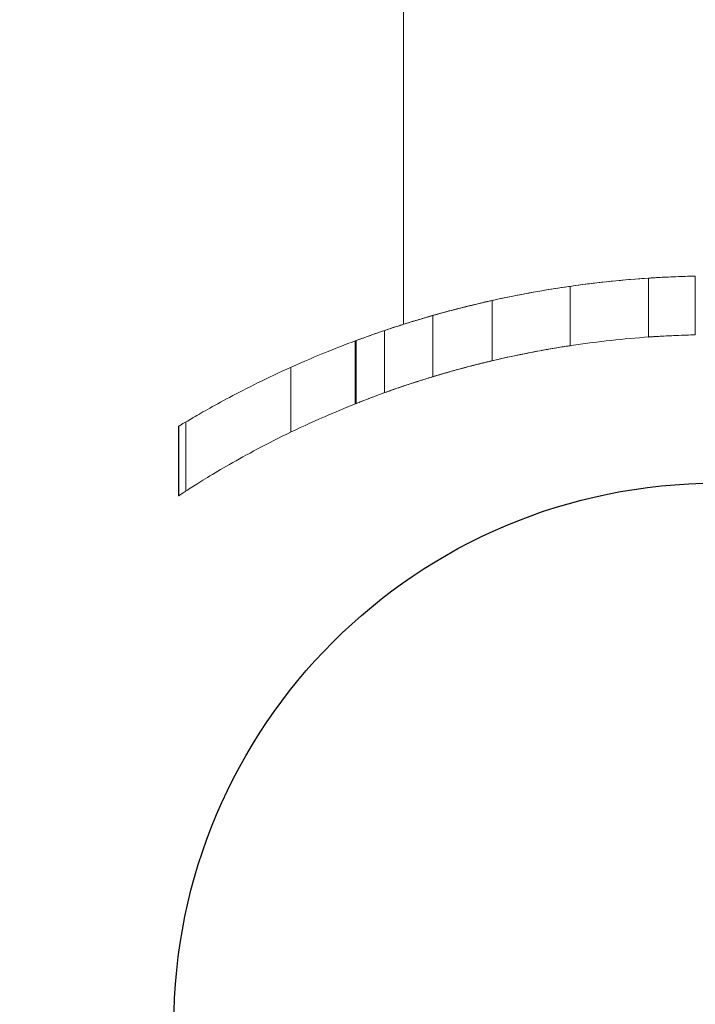
# Model space of a CAD drawing. Units: millimetres. Extents: x -3256 to 4258, y -4296 to 2535.
# Drawn here: x -1371 to -1336, y -2 to 48 of the extents above; entities that cross this region are included whole.
import ezdxf

# ---------------------------------------------------------------- set-up
doc = ezdxf.new("R2010")
doc.units = ezdxf.units.MM
doc.header["$LTSCALE"] = 0.2
doc.header["$MEASUREMENT"] = 0
doc.header["$PDMODE"] = 1
doc.layers.add('HAGS-Dim Plan', color=7, linetype='Continuous', lineweight=100)
doc.layers.add('HAGS-Plan', color=7, linetype='Continuous')
doc.styles.get("Standard").update_dxf_attribs({"font": 'g13f12d.shx', "height": 300})
doc.dimstyles.new('HAGS - Dim Plan', dxfattribs={"dimtxt": 300, "dimasz": 200, "dimexe": 0.18, "dimexo": 0.0625, "dimgap": 150, "dimtad": 0, "dimlfac": 0.001, "dimrnd": 0.05, "dimzin": 1, "dimdsep": 46, "dimtxsty": 'Standard', "dimblk": 'HAGS - Dim Plan arrow', "dimcen": 0.1, "dimse1": 1, "dimse2": 1, "dimclrd": 1, "dimadec": 0, "dimazin": 0, "dimtfac": 1, "dimtofl": 0, "dimtmove": 0, "dimatfit": 3, "dimfxl": 1, "dimtolj": 1, "dimtzin": 0, "dimarcsym": 0})

# ---------------------------------------------------------------- blocks, each defined once
blk = doc.blocks.new('HAGS - Dim Plan arrow')
at = {"color": 1, "lineweight": 0}
blk.add_lwpolyline([(0, 0, 0, 0.35, 0), (-1, 0, 0.015, 0.015, 0)], format="xyseb", dxfattribs=at)
blk = doc.blocks.new('*D13')
at = {"layer": 'Defpoints', "color": 0, "transparency": 16777216}
for p in [(3254.359, 335.504), (-3256.455, 332.216), (3254.359, -3468.782)]:
    blk.add_point(p, dxfattribs=at)
at = {"layer": 'HAGS-Dim Plan', "color": 1, "lineweight": -2, "transparency": 16777216}
for p, q in [((-3056.455, -3468.782), (-524.292, -3468.782)), ((3054.359, -3468.782), (704.534, -3468.782))]:
    blk.add_line(p, q, dxfattribs=at)
at = {"layer": 'HAGS-Dim Plan', "color": 1, "lineweight": -2, "transparency": 16777216, "xscale": 200, "yscale": 200, "zscale": 200, "rotation": 180}
blk.add_blockref('HAGS - Dim Plan arrow', (-3256.455, -3468.782), dxfattribs=at)
at = {"layer": 'HAGS-Dim Plan', "color": 1, "lineweight": -2, "transparency": 16777216, "xscale": 200, "yscale": 200, "zscale": 200}
blk.add_blockref('HAGS - Dim Plan arrow', (3254.359, -3468.782), dxfattribs=at)
at = {"layer": 'HAGS-Dim Plan', "color": 0, "transparency": 16777216, "insert": (90.121, -3468.782), "char_height": 300, "attachment_point": 5}
blk.add_mtext('\\A1;6.50m', dxfattribs=at)
blk = doc.blocks.new('*D15')
at = {"layer": 'Defpoints', "color": 0, "transparency": 16777216}
for p in [(1754.359, 105.504, 106.468), (-1756.457, 57.98, 118.216), (1754.359, -2983.338)]:
    blk.add_point(p, dxfattribs=at)
at = {"layer": 'HAGS-Dim Plan', "color": 1, "lineweight": -2, "transparency": 16777216}
for p, q in [((-1556.457, -2983.338), (-606.485, -2983.338)), ((1554.359, -2983.338), (604.388, -2983.338))]:
    blk.add_line(p, q, dxfattribs=at)
at = {"layer": 'HAGS-Dim Plan', "color": 1, "lineweight": -2, "transparency": 16777216, "xscale": 200, "yscale": 200, "zscale": 200, "rotation": 180}
blk.add_blockref('HAGS - Dim Plan arrow', (-1756.457, -2983.338), dxfattribs=at)
at = {"layer": 'HAGS-Dim Plan', "color": 1, "lineweight": -2, "transparency": 16777216, "xscale": 200, "yscale": 200, "zscale": 200}
blk.add_blockref('HAGS - Dim Plan arrow', (1754.359, -2983.338), dxfattribs=at)
at = {"layer": 'HAGS-Dim Plan', "color": 0, "transparency": 16777216, "insert": (-1.049, -2983.338), "char_height": 300, "attachment_point": 5}
blk.add_mtext('\\A1;3.50m', dxfattribs=at)

msp = doc.modelspace()

# ---------------------------------------------------------------- linework, layer by layer
at = {"color": 0, "linetype": 'Continuous', "lineweight": 0}
for p, q in [((-1351.295, 32.818), (-1351.295, 76.291)), ((-1336.401, 35.279), (-1336.401, 32.278)), ((-1336.401, 35.279), (-1336.401, 32.278)), ((-1342.795, 31.725), (-1342.795, 34.757)), ((-1338.795, 32.168), (-1338.795, 35.175)), ((-1346.768, 30.957), (-1346.768, 34.034)), ((-1349.795, 30.142), (-1349.795, 33.268)), ((-1352.27, 29.321), (-1352.27, 32.499)), ((-1352.27, 29.321), (-1352.27, 32.499)), ((-1353.768, 28.753), (-1353.768, 31.967)), ((-1353.716, 28.774), (-1353.716, 31.986)), ((-1353.716, 28.774), (-1353.716, 31.986)), ((-1357.052, 27.309), (-1357.052, 30.619)), ((-1357.052, 27.309), (-1357.052, 30.619)), ((-1362.401, 24.306), (-1362.401, 27.835)), ((-1362.401, 24.306), (-1362.401, 27.835)), ((-1362.779, 24.06), (-1362.779, 27.608)), ((-1362.778, 24.06), (-1362.778, 27.608)), ((-1362.778, 24.06), (-1362.778, 27.608)), ((-1362.778, 24.06), (-1362.778, 27.608)), ((-1362.779, 24.06), (-1362.779, 27.608)), ((-1362.779, 24.06), (-1362.779, 27.608)), ((-1362.767, 24.068), (-1362.767, 27.615)), ((-1362.767, 24.068), (-1362.767, 27.615))]:
    msp.add_line(p, q, dxfattribs=at)
for points, knots in [([(-1353.716, 31.986), (-1353.333, 32.128), (-1352.903, 32.283), (-1351.703, 32.693), (-1350.876, 32.957), (-1349.116, 33.465), (-1348.121, 33.727), (-1345.95, 34.22), (-1344.774, 34.451), (-1342.313, 34.839), (-1341.026, 34.996), (-1339.078, 35.159), (-1338.426, 35.202), (-1337.316, 35.254), (-1336.857, 35.269), (-1336.401, 35.279)], [69.917953, 69.917953, 69.917953, 69.917953, 72.363613, 72.363613, 76.174279, 76.174279, 79.987238, 79.987238, 83.800197, 83.800197, 87.613156, 87.613156, 89.519635, 89.519635, 90.875302, 90.875302, 90.875302, 90.875302]), ([(-1353.716, 31.986), (-1353.333, 32.128), (-1352.903, 32.283), (-1351.703, 32.693), (-1350.876, 32.957), (-1349.116, 33.465), (-1348.121, 33.727), (-1345.95, 34.22), (-1344.774, 34.451), (-1342.313, 34.839), (-1341.026, 34.996), (-1339.078, 35.159), (-1338.426, 35.202), (-1337.316, 35.254), (-1336.857, 35.269), (-1336.401, 35.279)], [69.917953, 69.917953, 69.917953, 69.917953, 72.363613, 72.363613, 76.174279, 76.174279, 79.987238, 79.987238, 83.800197, 83.800197, 87.613156, 87.613156, 89.519635, 89.519635, 90.875302, 90.875302, 90.875302, 90.875302]), ([(-1336.401, 35.279), (-1336.48, 35.277), (-1336.558, 35.276), (-1336.85, 35.268), (-1337.057, 35.262), (-1337.439, 35.247), (-1337.615, 35.24), (-1337.926, 35.225), (-1338.071, 35.218), (-1338.328, 35.204), (-1338.44, 35.197), (-1338.618, 35.186), (-1338.686, 35.182), (-1338.774, 35.176), (-1338.795, 35.175), (-1338.795, 35.175)], [6.359277, 6.359277, 6.359277, 6.359277, 6.594075, 6.594075, 7.253483, 7.253483, 7.91289, 7.91289, 8.572298, 8.572298, 9.231706, 9.231706, 9.891114, 9.891114, 10.550521, 10.550521, 10.550521, 10.550521]), ([(-1338.795, 35.175), (-1339.693, 35.115), (-1340.581, 35.033), (-1342.42, 34.819), (-1343.363, 34.68), (-1345.104, 34.383), (-1345.902, 34.223), (-1347.316, 33.914), (-1347.98, 33.754), (-1349.153, 33.451), (-1349.661, 33.308), (-1350.479, 33.071), (-1350.79, 32.976), (-1351.198, 32.849), (-1351.295, 32.818), (-1351.295, 32.818)], [27.705383, 27.705383, 27.705383, 27.705383, 30.339412, 30.339412, 33.372982, 33.372982, 36.406552, 36.406552, 39.44105, 39.44105, 42.475548, 42.475548, 45.510046, 45.510046, 48.544544, 48.544544, 48.544544, 48.544544]), ([(-1346.768, 34.034), (-1346.768, 34.034), (-1346.789, 34.029), (-1346.877, 34.01), (-1346.943, 33.995), (-1347.12, 33.955), (-1347.23, 33.93), (-1347.483, 33.87), (-1347.626, 33.836), (-1347.935, 33.761), (-1348.114, 33.717), (-1348.501, 33.619), (-1348.71, 33.565), (-1349.144, 33.45), (-1349.37, 33.388), (-1349.822, 33.261), (-1350.049, 33.196), (-1350.49, 33.066), (-1350.719, 32.997), (-1351.064, 32.891), (-1351.18, 32.854), (-1351.295, 32.818)], [0, 0, 0, 0, 0.657479, 0.657479, 1.314958, 1.314958, 1.972437, 1.972437, 2.629916, 2.629916, 3.313523, 3.313523, 3.997129, 3.997129, 4.680735, 4.680735, 5.364342, 5.364342, 6.058873, 6.058873, 6.414081, 6.414081, 6.414081, 6.414081]), ([(-1351.295, 32.818), (-1351.405, 32.783), (-1351.514, 32.748), (-1351.838, 32.643), (-1352.046, 32.574), (-1352.433, 32.444), (-1352.61, 32.383), (-1352.917, 32.276), (-1353.058, 32.226), (-1353.308, 32.136), (-1353.417, 32.096), (-1353.592, 32.032), (-1353.659, 32.008), (-1353.747, 31.975), (-1353.768, 31.967), (-1353.768, 31.967)], [6.414081, 6.414081, 6.414081, 6.414081, 6.753405, 6.753405, 7.447937, 7.447937, 8.142468, 8.142468, 8.801164, 8.801164, 9.459859, 9.459859, 10.118554, 10.118554, 10.777249, 10.777249, 10.777249, 10.777249]), ([(-1336.401, 32.278), (-1336.858, 32.268), (-1337.318, 32.252), (-1338.43, 32.196), (-1339.082, 32.151), (-1341.031, 31.978), (-1342.318, 31.811), (-1344.779, 31.399), (-1345.954, 31.154), (-1348.124, 30.63), (-1349.118, 30.351), (-1350.876, 29.81), (-1351.702, 29.528), (-1352.902, 29.091), (-1353.333, 28.925), (-1353.716, 28.774)], [31.028426, 31.028426, 31.028426, 31.028426, 32.387031, 32.387031, 34.296491, 34.296491, 38.115412, 38.115412, 41.934332, 41.934332, 45.753252, 45.753252, 49.570118, 49.570118, 52.023875, 52.023875, 52.023875, 52.023875]), ([(-1336.401, 32.278), (-1336.858, 32.268), (-1337.318, 32.252), (-1338.43, 32.196), (-1339.082, 32.151), (-1341.031, 31.978), (-1342.318, 31.811), (-1344.779, 31.399), (-1345.954, 31.154), (-1348.124, 30.63), (-1349.118, 30.351), (-1350.876, 29.81), (-1351.702, 29.528), (-1352.902, 29.091), (-1353.333, 28.925), (-1353.716, 28.774)], [31.028426, 31.028426, 31.028426, 31.028426, 32.387031, 32.387031, 34.296491, 34.296491, 38.115412, 38.115412, 41.934332, 41.934332, 45.753252, 45.753252, 49.570118, 49.570118, 52.023875, 52.023875, 52.023875, 52.023875]), ([(-1338.795, 32.168), (-1338.795, 32.168), (-1338.774, 32.169), (-1338.686, 32.175), (-1338.618, 32.18), (-1338.439, 32.192), (-1338.328, 32.199), (-1338.071, 32.214), (-1337.926, 32.222), (-1337.615, 32.237), (-1337.439, 32.245), (-1337.057, 32.26), (-1336.85, 32.267), (-1336.558, 32.275), (-1336.48, 32.277), (-1336.401, 32.278)], [10.550929, 10.550929, 10.550929, 10.550929, 11.210363, 11.210363, 11.869796, 11.869796, 12.529229, 12.529229, 13.188663, 13.188663, 13.848096, 13.848096, 14.507528, 14.507528, 14.742359, 14.742359, 14.742359, 14.742359]), ([(-1362.779, 27.608), (-1362.779, 27.608), (-1362.732, 27.636), (-1362.537, 27.754), (-1362.388, 27.843), (-1361.984, 28.081), (-1361.728, 28.23), (-1361.11, 28.58), (-1360.747, 28.782), (-1359.918, 29.226), (-1359.452, 29.469), (-1358.424, 29.981), (-1357.863, 30.25), (-1356.656, 30.8), (-1356.011, 31.08), (-1354.812, 31.569), (-1354.272, 31.78), (-1353.716, 31.986)], [0.964747, 0.964747, 0.964747, 0.964747, 5.821679, 5.821679, 10.678612, 10.678612, 15.535544, 15.535544, 20.392476, 20.392476, 25.249409, 25.249409, 30.106341, 30.106341, 34.963273, 34.963273, 38.687517, 38.687517, 38.687517, 38.687517]), ([(-1349.795, 30.142), (-1349.795, 30.142), (-1349.774, 30.148), (-1349.686, 30.175), (-1349.619, 30.195), (-1349.443, 30.247), (-1349.333, 30.28), (-1349.08, 30.353), (-1348.938, 30.394), (-1348.63, 30.48), (-1348.453, 30.529), (-1348.068, 30.632), (-1347.86, 30.686), (-1347.427, 30.797), (-1347.201, 30.853), (-1346.746, 30.962), (-1346.517, 31.016), (-1346.077, 31.115), (-1345.85, 31.164), (-1345.398, 31.26), (-1345.172, 31.306), (-1344.739, 31.391), (-1344.531, 31.43), (-1344.146, 31.501), (-1343.969, 31.533), (-1343.659, 31.586), (-1343.514, 31.611), (-1343.26, 31.652), (-1343.149, 31.67), (-1342.972, 31.698), (-1342.904, 31.708), (-1342.816, 31.722), (-1342.795, 31.725), (-1342.795, 31.725)], [0, 0, 0, 0, 0.659096, 0.659096, 1.318193, 1.318193, 1.977289, 1.977289, 2.636385, 2.636385, 3.317624, 3.317624, 3.998863, 3.998863, 4.680102, 4.680102, 5.361341, 5.361341, 6.03403, 6.03403, 6.706719, 6.706719, 7.379408, 7.379408, 8.052097, 8.052097, 8.710274, 8.710274, 9.36845, 9.36845, 10.026627, 10.026627, 10.684804, 10.684804, 10.684804, 10.684804]), ([(-1353.768, 28.753), (-1353.768, 28.753), (-1353.747, 28.761), (-1353.659, 28.796), (-1353.592, 28.822), (-1353.417, 28.891), (-1353.309, 28.933), (-1353.06, 29.028), (-1352.919, 29.082), (-1352.613, 29.196), (-1352.435, 29.261), (-1352.048, 29.401), (-1351.84, 29.475), (-1351.404, 29.625), (-1351.177, 29.702), (-1350.72, 29.852), (-1350.49, 29.926), (-1350.049, 30.065), (-1349.823, 30.134), (-1349.37, 30.269), (-1349.144, 30.335), (-1348.709, 30.458), (-1348.5, 30.516), (-1348.112, 30.62), (-1347.934, 30.667), (-1347.624, 30.747), (-1347.481, 30.783), (-1347.229, 30.846), (-1347.12, 30.872), (-1346.943, 30.915), (-1346.876, 30.931), (-1346.789, 30.952), (-1346.768, 30.957), (-1346.768, 30.957)], [10.808169, 10.808169, 10.808169, 10.808169, 11.466834, 11.466834, 12.1255, 12.1255, 12.784166, 12.784166, 13.442831, 13.442831, 14.142138, 14.142138, 14.841445, 14.841445, 15.540752, 15.540752, 16.24006, 16.24006, 16.926874, 16.926874, 17.613688, 17.613688, 18.300503, 18.300503, 18.987317, 18.987317, 19.644572, 19.644572, 20.301827, 20.301827, 20.959082, 20.959082, 21.616337, 21.616337, 21.616337, 21.616337]), ([(-1353.716, 28.774), (-1354.271, 28.554), (-1354.811, 28.328), (-1356.01, 27.804), (-1356.655, 27.504), (-1357.861, 26.914), (-1358.422, 26.624), (-1359.449, 26.073), (-1359.916, 25.811), (-1360.745, 25.332), (-1361.108, 25.114), (-1361.727, 24.735), (-1361.983, 24.573), (-1362.387, 24.315), (-1362.536, 24.218), (-1362.732, 24.091), (-1362.779, 24.06), (-1362.779, 24.06)], [1.134843, 1.134843, 1.134843, 1.134843, 4.863779, 4.863779, 9.727558, 9.727558, 14.591337, 14.591337, 19.455116, 19.455116, 24.318895, 24.318895, 29.182674, 29.182674, 34.046453, 34.046453, 38.910232, 38.910232, 38.910232, 38.910232]), ([(-1353.716, 28.774), (-1354.271, 28.554), (-1354.811, 28.328), (-1356.01, 27.804), (-1356.655, 27.504), (-1357.861, 26.914), (-1358.422, 26.624), (-1359.449, 26.073), (-1359.916, 25.811), (-1360.745, 25.332), (-1361.108, 25.114), (-1361.727, 24.735), (-1361.983, 24.573), (-1362.387, 24.315), (-1362.536, 24.218), (-1362.732, 24.091), (-1362.779, 24.06), (-1362.779, 24.06)], [1.134843, 1.134843, 1.134843, 1.134843, 4.863779, 4.863779, 9.727558, 9.727558, 14.591337, 14.591337, 19.455116, 19.455116, 24.318895, 24.318895, 29.182674, 29.182674, 34.046453, 34.046453, 38.910232, 38.910232, 38.910232, 38.910232]), ([(-1362.778, 27.608), (-1362.778, 27.608), (-1362.778, 27.608), (-1362.778, 27.608), (-1362.778, 27.608), (-1362.778, 27.608)], [41.8916936, 41.8916936, 41.8916936, 41.8916936, 41.92071173, 41.92071173, 41.94956399, 41.94956399, 41.94956399, 41.94956399]), ([(-1362.778, 24.06), (-1362.778, 24.06), (-1362.778, 24.06), (-1362.778, 24.06), (-1362.778, 24.06), (-1362.778, 24.06)], [0.93589642, 0.93589642, 0.93589642, 0.93589642, 0.96474868, 0.96474868, 0.99376687, 0.99376687, 0.99376687, 0.99376687])]:
    msp.add_open_spline(points, degree=3, knots=knots, dxfattribs=at)
for points in [[(-1362.779, 27.608), (-1362.779, 27.608), (-1362.779, 27.608), (-1362.779, 27.608)], [(-1362.779, 27.608), (-1362.779, 27.608), (-1362.779, 27.608), (-1362.779, 27.608)], [(-1362.779, 24.06), (-1362.779, 24.06), (-1362.779, 24.06), (-1362.779, 24.06)]]:
    msp.add_open_spline(points, degree=3, dxfattribs=at)
at = {"layer": 'HAGS-Plan'}
msp.add_circle((-1335.307, -3.002), 27.71, dxfattribs=at)

# ---------------------------------------------------------------- dimensions: what is measured, and where the dimension line sits
at = {"layer": 'HAGS-Dim Plan'}
for base, p1, p2, picture, middle in [((3254.359, -3468.782), (-3256.455, 332.216), (3254.359, 335.504), '*D13', (90.121, -3468.782)), ((1754.359, -2983.338), (-1756.457, 57.98, 118.216), (1754.359, 105.504, 106.468), '*D15', (-1.049, -2983.338))]:
    dim = msp.add_linear_dim(base=base, p1=p1, p2=p2, angle=180, dimstyle='HAGS - Dim Plan', override={"dimpost": 'm'}, dxfattribs=at)
    dim.commit()
    dim.dimension.update_dxf_attribs({"geometry": picture, "text_midpoint": middle, "dimtype": 160})

doc.saveas('drawing.dxf')
